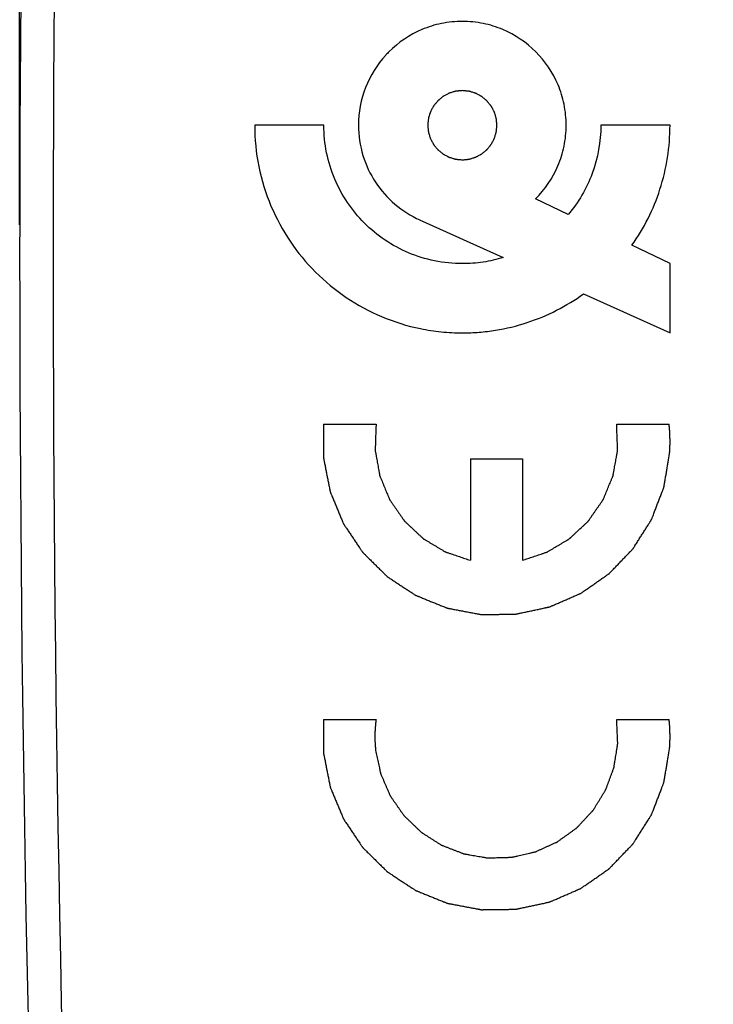
# Model space of a CAD drawing. Units: millimetres. Extents: x -79 to 21, y -24 to 46.
# Drawn here: x -79 to -69, y -11 to 4 of the extents above; entities that cross this region are included whole.
import ezdxf

# ---------------------------------------------------------------- set-up
doc = ezdxf.new("R2010")
doc.units = ezdxf.units.MM
doc.header["$LTSCALE"] = 16.335
doc.layers.get('0').update_dxf_attribs({"linetype": 'CONTINUOUS'})
doc.layers.add('ASSI', color=7, linetype='CONTINUOUS')
doc.layers.add('RACCORDO', color=7, linetype='CONTINUOUS')
doc.styles.get("Standard").update_dxf_attribs({"font": 'txt', "width": 0.8})
doc.dimstyles.new('DIMSTYLE_2', dxfattribs={"dimtxt": 3, "dimasz": 3, "dimexe": 1.5, "dimexo": 0.5, "dimgap": 0.75, "dimtad": 1, "dimtxsty": 'STANDARD', "dimblk": '_FILLED', "dimblk1": '_FILLED', "dimblk2": '_FILLED', "dimcen": 0, "dimazin": 2, "dimtfac": 1, "dimtofl": 0, "dimtmove": 0, "dimatfit": 3, "dimldrblk": '_FILLED', "dimfxl": 1, "dimtolj": 1, "dimarcsym": 0})

# ---------------------------------------------------------------- blocks, each defined once
blk = doc.blocks.new('_FILLED')
at = {"color": 0, "linetype": 'BYBLOCK'}
blk.add_solid([(0, 0), (-1, 0.3167), (-1, -0.3167)], dxfattribs=at)
blk = doc.blocks.new('*D1')
at = {"color": 7, "linetype": 'CONTINUOUS'}
for p, q in [((-78.915, 0.5), (-78.915, 44)), ((-39.115, -3.266), (-39.115, 44)), ((-78.915, 42.5), (-59.015, 42.5)), ((-39.115, 42.5), (-59.015, 42.5))]:
    blk.add_line(p, q, dxfattribs=at)
at = {"color": 7, "linetype": 'CONTINUOUS', "xscale": 3, "yscale": 3, "zscale": 3, "rotation": 180}
blk.add_blockref('_FILLED', (-78.915, 42.5), dxfattribs=at)
at = {"color": 7, "linetype": 'CONTINUOUS', "xscale": 3, "yscale": 3, "zscale": 3}
blk.add_blockref('_FILLED', (-39.115, 42.5), dxfattribs=at)
at = {"color": 7, "linetype": 'CONTINUOUS', "insert": (-59.015, 46.25), "char_height": 3, "width": 12.85714, "attachment_point": 2, "line_spacing_factor": 0.9}
blk.add_mtext('{\\ftxt;\\W0.0001;\\H0.0001;\\~}{\\ftxt;\\W2.8571428571;\\H3.0; }{\\ftxt;\\W0.0001;\\H0.0001;\\~}', dxfattribs=at)

msp = doc.modelspace()

# ---------------------------------------------------------------- linework, layer by layer
at = {"color": 250, "linetype": 'CONTINUOUS'}
for p, q in [((-74.448, 1.962), (-75.464, 1.962)), ((-69.365, 1.962), (-70.381, 1.962)), ((-70.861, 0.651), (-71.339, 0.881)), ((-73.042, 0.572), (-71.816, 0.019)), ((-69.365, -0.071), (-69.926, 0.199)), ((-69.365, -1.088), (-69.365, -0.071)), ((-70.635, -0.514), (-69.365, -1.088)), ((-74.451, -2.43), (-73.681, -2.43)), ((-70.148, -2.43), (-69.378, -2.43)), ((-72.297, -2.94), (-72.297, -4.428)), ((-72.297, -2.94), (-71.532, -2.94)), ((-71.532, -2.94), (-71.532, -4.428)), ((-74.451, -6.765), (-73.681, -6.765)), ((-70.148, -6.765), (-69.378, -6.765))]:
    msp.add_line(p, q, dxfattribs=at)
msp.add_arc((-72.419, 1.964), 1.52, 137.3908, 180.0767, dxfattribs=at)
for points, knots in [([(-71.339, 0.881), (-71.201, 1.019), (-71.03, 1.272), (-70.926, 1.605), (-70.895, 1.807), (-70.885, 2.013), (-70.91, 2.269), (-71.028, 2.651), (-71.309, 3.068), (-71.726, 3.349), (-72.108, 3.467), (-72.415, 3.498), (-72.721, 3.467), (-73.103, 3.349), (-73.372, 3.167), (-73.523, 3.01), (-73.538, 2.994)], [0, 0, 0, 0, 0.121158, 0.183323, 0.215035, 0.247305, 0.311098, 0.372997, 0.493732, 0.614466, 0.676366, 0.740158, 0.803951, 0.865851, 0.986585, 1, 1, 1, 1]), ([(-72.415, 2.471), (-72.423, 2.47), (-72.439, 2.468), (-72.46, 2.466), (-72.476, 2.465), (-72.489, 2.463), (-72.499, 2.463), (-72.507, 2.462), (-72.513, 2.461), (-72.519, 2.459), (-72.527, 2.457), (-72.541, 2.453), (-72.561, 2.447), (-72.58, 2.441), (-72.594, 2.437), (-72.602, 2.434), (-72.608, 2.433), (-72.614, 2.429), (-72.621, 2.426), (-72.634, 2.419), (-72.652, 2.409), (-72.67, 2.399), (-72.683, 2.393), (-72.69, 2.389), (-72.696, 2.386), (-72.701, 2.382), (-72.707, 2.377), (-72.719, 2.367), (-72.735, 2.354), (-72.751, 2.34), (-72.763, 2.331), (-72.769, 2.326), (-72.774, 2.322), (-72.778, 2.317), (-72.783, 2.311), (-72.792, 2.299), (-72.805, 2.284), (-72.818, 2.268), (-72.828, 2.256), (-72.833, 2.25), (-72.837, 2.245), (-72.84, 2.24), (-72.844, 2.232), (-72.851, 2.22), (-72.86, 2.201), (-72.87, 2.183), (-72.877, 2.171), (-72.881, 2.163), (-72.884, 2.158), (-72.885, 2.152), (-72.888, 2.144), (-72.892, 2.13), (-72.898, 2.11), (-72.904, 2.091), (-72.909, 2.077), (-72.911, 2.069), (-72.913, 2.063), (-72.913, 2.057), (-72.914, 2.048), (-72.916, 2.034), (-72.918, 2.013), (-72.92, 1.992), (-72.921, 1.977), (-72.922, 1.969), (-72.923, 1.962), (-72.922, 1.956), (-72.921, 1.948), (-72.92, 1.934), (-72.918, 1.913), (-72.916, 1.892), (-72.915, 1.878), (-72.914, 1.87), (-72.913, 1.864), (-72.911, 1.858), (-72.909, 1.85), (-72.905, 1.836), (-72.899, 1.816), (-72.893, 1.796), (-72.889, 1.783), (-72.886, 1.775), (-72.885, 1.769), (-72.881, 1.763), (-72.878, 1.756), (-72.871, 1.743), (-72.861, 1.725), (-72.851, 1.707), (-72.845, 1.694), (-72.841, 1.687), (-72.838, 1.681), (-72.834, 1.676), (-72.829, 1.67), (-72.819, 1.658), (-72.806, 1.642), (-72.793, 1.626), (-72.783, 1.614), (-72.778, 1.608), (-72.774, 1.603), (-72.769, 1.599), (-72.763, 1.594), (-72.752, 1.585), (-72.736, 1.571), (-72.72, 1.558), (-72.708, 1.549), (-72.702, 1.544), (-72.697, 1.54), (-72.692, 1.537), (-72.685, 1.533), (-72.672, 1.526), (-72.654, 1.517), (-72.635, 1.507), (-72.623, 1.5), (-72.615, 1.496), (-72.61, 1.493), (-72.604, 1.491), (-72.596, 1.489), (-72.582, 1.485), (-72.562, 1.479), (-72.543, 1.473), (-72.529, 1.468), (-72.521, 1.466), (-72.515, 1.464), (-72.509, 1.464), (-72.5, 1.463), (-72.49, 1.462), (-72.477, 1.46), (-72.461, 1.459), (-72.44, 1.457), (-72.423, 1.455), (-72.415, 1.454)], [0, 0, 0, 0, 0.015625, 0.03125, 0.039062, 0.046875, 0.054688, 0.058594, 0.0625, 0.066406, 0.070312, 0.078125, 0.09375, 0.109375, 0.117188, 0.121094, 0.125, 0.128906, 0.132812, 0.140625, 0.15625, 0.171875, 0.179688, 0.183594, 0.1875, 0.191406, 0.195312, 0.203125, 0.21875, 0.234375, 0.242188, 0.246094, 0.25, 0.253906, 0.257812, 0.265625, 0.28125, 0.296875, 0.304688, 0.308594, 0.3125, 0.316406, 0.320312, 0.328125, 0.34375, 0.359375, 0.367188, 0.371094, 0.375, 0.378906, 0.382812, 0.390625, 0.40625, 0.421875, 0.429688, 0.433594, 0.4375, 0.441406, 0.445312, 0.453125, 0.46875, 0.484375, 0.492188, 0.496094, 0.5, 0.503906, 0.507812, 0.515625, 0.53125, 0.546875, 0.554688, 0.558594, 0.5625, 0.566406, 0.570312, 0.578125, 0.59375, 0.609375, 0.617188, 0.621094, 0.625, 0.628906, 0.632812, 0.640625, 0.65625, 0.671875, 0.679688, 0.683594, 0.6875, 0.691406, 0.695312, 0.703125, 0.71875, 0.734375, 0.742188, 0.746094, 0.75, 0.753906, 0.757812, 0.765625, 0.78125, 0.796875, 0.804688, 0.808594, 0.8125, 0.816406, 0.820312, 0.828125, 0.84375, 0.859375, 0.867188, 0.871094, 0.875, 0.878906, 0.882812, 0.890625, 0.90625, 0.921875, 0.929688, 0.933594, 0.9375, 0.941406, 0.945312, 0.953125, 0.960938, 0.96875, 0.984375, 1, 1, 1, 1]), ([(-72.415, 1.454), (-72.406, 1.455), (-72.39, 1.456), (-72.369, 1.459), (-72.353, 1.46), (-72.34, 1.461), (-72.33, 1.462), (-72.322, 1.463), (-72.316, 1.463), (-72.31, 1.466), (-72.302, 1.468), (-72.288, 1.472), (-72.268, 1.478), (-72.249, 1.484), (-72.235, 1.488), (-72.227, 1.491), (-72.221, 1.492), (-72.215, 1.495), (-72.208, 1.499), (-72.195, 1.506), (-72.177, 1.516), (-72.159, 1.525), (-72.146, 1.532), (-72.139, 1.536), (-72.133, 1.539), (-72.128, 1.543), (-72.122, 1.548), (-72.11, 1.558), (-72.094, 1.571), (-72.078, 1.584), (-72.066, 1.594), (-72.06, 1.599), (-72.055, 1.603), (-72.051, 1.608), (-72.046, 1.614), (-72.037, 1.625), (-72.024, 1.641), (-72.011, 1.657), (-72.001, 1.668), (-71.996, 1.675), (-71.992, 1.679), (-71.989, 1.685), (-71.985, 1.692), (-71.979, 1.705), (-71.969, 1.723), (-71.959, 1.742), (-71.952, 1.754), (-71.948, 1.762), (-71.945, 1.767), (-71.944, 1.773), (-71.941, 1.781), (-71.937, 1.795), (-71.931, 1.814), (-71.925, 1.834), (-71.92, 1.848), (-71.918, 1.856), (-71.916, 1.862), (-71.916, 1.868), (-71.915, 1.877), (-71.913, 1.891), (-71.911, 1.912), (-71.909, 1.933), (-71.908, 1.948), (-71.907, 1.956), (-71.906, 1.962), (-71.907, 1.969), (-71.908, 1.977), (-71.909, 1.991), (-71.911, 2.012), (-71.913, 2.032), (-71.914, 2.047), (-71.915, 2.055), (-71.916, 2.061), (-71.918, 2.067), (-71.92, 2.075), (-71.924, 2.089), (-71.93, 2.109), (-71.936, 2.128), (-71.94, 2.142), (-71.943, 2.15), (-71.944, 2.156), (-71.948, 2.162), (-71.951, 2.169), (-71.958, 2.182), (-71.968, 2.2), (-71.978, 2.218), (-71.984, 2.231), (-71.988, 2.238), (-71.991, 2.244), (-71.995, 2.249), (-72, 2.255), (-72.01, 2.266), (-72.023, 2.283), (-72.037, 2.299), (-72.046, 2.31), (-72.051, 2.317), (-72.055, 2.322), (-72.06, 2.326), (-72.066, 2.331), (-72.078, 2.34), (-72.093, 2.353), (-72.109, 2.366), (-72.121, 2.376), (-72.127, 2.381), (-72.132, 2.385), (-72.137, 2.388), (-72.144, 2.392), (-72.157, 2.398), (-72.175, 2.408), (-72.194, 2.418), (-72.206, 2.425), (-72.214, 2.429), (-72.219, 2.432), (-72.225, 2.433), (-72.233, 2.436), (-72.247, 2.44), (-72.267, 2.446), (-72.286, 2.452), (-72.3, 2.457), (-72.308, 2.459), (-72.314, 2.461), (-72.32, 2.461), (-72.329, 2.462), (-72.339, 2.463), (-72.352, 2.464), (-72.368, 2.466), (-72.389, 2.468), (-72.406, 2.47), (-72.415, 2.471)], [0, 0, 0, 0, 0.015625, 0.03125, 0.039062, 0.046875, 0.054688, 0.058594, 0.0625, 0.066406, 0.070312, 0.078125, 0.09375, 0.109375, 0.117188, 0.121094, 0.125, 0.128906, 0.132812, 0.140625, 0.15625, 0.171875, 0.179688, 0.183594, 0.1875, 0.191406, 0.195312, 0.203125, 0.21875, 0.234375, 0.242188, 0.246094, 0.25, 0.253906, 0.257812, 0.265625, 0.28125, 0.296875, 0.304688, 0.308594, 0.3125, 0.316406, 0.320312, 0.328125, 0.34375, 0.359375, 0.367188, 0.371094, 0.375, 0.378906, 0.382812, 0.390625, 0.40625, 0.421875, 0.429688, 0.433594, 0.4375, 0.441406, 0.445312, 0.453125, 0.46875, 0.484375, 0.492188, 0.496094, 0.5, 0.503906, 0.507812, 0.515625, 0.53125, 0.546875, 0.554688, 0.558594, 0.5625, 0.566406, 0.570312, 0.578125, 0.59375, 0.609375, 0.617188, 0.621094, 0.625, 0.628906, 0.632812, 0.640625, 0.65625, 0.671875, 0.679688, 0.683594, 0.6875, 0.691406, 0.695312, 0.703125, 0.71875, 0.734375, 0.742188, 0.746094, 0.75, 0.753906, 0.757812, 0.765625, 0.78125, 0.796875, 0.804688, 0.808594, 0.8125, 0.816406, 0.820312, 0.828125, 0.84375, 0.859375, 0.867188, 0.871094, 0.875, 0.878906, 0.882812, 0.890625, 0.90625, 0.921875, 0.929688, 0.933594, 0.9375, 0.941406, 0.945312, 0.953125, 0.960938, 0.96875, 0.984375, 1, 1, 1, 1]), ([(-75.464, 1.962), (-75.464, 1.559), (-75.304, 0.756), (-74.735, -0.083), (-74.129, -0.583), (-73.606, -0.867), (-73.127, -1.016), (-72.725, -1.077), (-72.436, -1.092), (-72.169, -1.081), (-71.849, -1.043), (-71.462, -0.949), (-71.027, -0.768), (-70.76, -0.605), (-70.635, -0.514)], [0, 0, 0, 0, 0.181512, 0.356744, 0.444447, 0.532792, 0.622632, 0.668543, 0.715338, 0.75234, 0.788762, 0.860222, 0.930465, 1, 1, 1, 1]), ([(-71.816, 0.019), (-71.911, -0.011), (-72.059, -0.044), (-72.26, -0.067), (-72.5, -0.076), (-72.823, -0.044), (-73.332, 0.114), (-73.888, 0.489), (-74.34, 1.158), (-74.448, 1.693), (-74.448, 1.962)], [0, 0, 0, 0, 0.079165, 0.119485, 0.160416, 0.269227, 0.374809, 0.580746, 0.786683, 1, 1, 1, 1]), ([(-73.939, 1.962), (-73.939, 1.812), (-73.896, 1.516), (-73.707, 1.114), (-73.417, 0.787), (-73.172, 0.631), (-73.041, 0.571)], [0, 0, 0, 0, 0.257799, 0.506776, 0.752856, 1, 1, 1, 1]), ([(-70.381, 1.962), (-70.381, 1.722), (-70.466, 1.245), (-70.711, 0.828), (-70.861, 0.65)], [0, 0, 0, 0, 0.508896, 1, 1, 1, 1]), ([(-69.926, 0.199), (-69.748, 0.449), (-69.462, 1.016), (-69.365, 1.645), (-69.365, 1.962)], [0, 0, 0, 0, 0.491198, 1, 1, 1, 1]), ([(-74.451, -2.43), (-74.451, -2.471), (-74.452, -2.533), (-74.452, -2.616), (-74.452, -2.678), (-74.452, -2.741), (-74.452, -2.792), (-74.452, -2.834), (-74.452, -2.86), (-74.452, -2.881), (-74.452, -2.896), (-74.452, -2.909), (-74.453, -2.918), (-74.452, -2.923), (-74.453, -2.927), (-74.452, -2.931), (-74.451, -2.936), (-74.449, -2.945), (-74.446, -2.958), (-74.443, -2.974), (-74.439, -2.995), (-74.434, -3.02), (-74.426, -3.062), (-74.416, -3.114), (-74.404, -3.176), (-74.391, -3.238), (-74.381, -3.29), (-74.373, -3.331), (-74.368, -3.357), (-74.364, -3.378), (-74.361, -3.393), (-74.358, -3.406), (-74.356, -3.415), (-74.355, -3.42), (-74.355, -3.424), (-74.353, -3.428), (-74.351, -3.433), (-74.347, -3.441), (-74.342, -3.453), (-74.336, -3.468), (-74.328, -3.488), (-74.318, -3.512), (-74.302, -3.551), (-74.282, -3.6), (-74.257, -3.658), (-74.233, -3.717), (-74.213, -3.765), (-74.197, -3.804), (-74.187, -3.829), (-74.178, -3.848), (-74.172, -3.863), (-74.167, -3.875), (-74.164, -3.883), (-74.162, -3.888), (-74.16, -3.892), (-74.158, -3.895), (-74.155, -3.9), (-74.15, -3.907), (-74.143, -3.918), (-74.134, -3.931), (-74.122, -3.949), (-74.107, -3.971), (-74.084, -4.006), (-74.054, -4.05), (-74.019, -4.102), (-73.983, -4.155), (-73.954, -4.198), (-73.93, -4.233), (-73.916, -4.255), (-73.904, -4.273), (-73.895, -4.286), (-73.888, -4.297), (-73.882, -4.304), (-73.879, -4.309), (-73.877, -4.312), (-73.874, -4.315), (-73.871, -4.319), (-73.864, -4.325), (-73.855, -4.334), (-73.844, -4.345), (-73.828, -4.36), (-73.81, -4.379), (-73.78, -4.408), (-73.742, -4.446), (-73.697, -4.49), (-73.652, -4.535), (-73.615, -4.572), (-73.584, -4.601), (-73.566, -4.62), (-73.551, -4.635), (-73.539, -4.646), (-73.53, -4.655), (-73.524, -4.662), (-73.52, -4.665), (-73.517, -4.668), (-73.514, -4.67), (-73.509, -4.673), (-73.502, -4.678), (-73.491, -4.685), (-73.478, -4.694), (-73.461, -4.705), (-73.439, -4.719), (-73.404, -4.742), (-73.361, -4.771), (-73.309, -4.805), (-73.257, -4.839), (-73.214, -4.867), (-73.179, -4.89), (-73.158, -4.904), (-73.14, -4.916), (-73.127, -4.924), (-73.116, -4.932), (-73.109, -4.937), (-73.104, -4.939), (-73.101, -4.942), (-73.098, -4.943), (-73.093, -4.945), (-73.084, -4.948), (-73.072, -4.953), (-73.057, -4.959), (-73.038, -4.967), (-73.013, -4.977), (-72.974, -4.993), (-72.925, -5.013), (-72.866, -5.037), (-72.808, -5.06), (-72.759, -5.08), (-72.72, -5.096), (-72.695, -5.106), (-72.676, -5.114), (-72.661, -5.12), (-72.649, -5.125), (-72.64, -5.128), (-72.635, -5.13), (-72.632, -5.132), (-72.628, -5.132), (-72.623, -5.133), (-72.614, -5.135), (-72.601, -5.137), (-72.585, -5.14), (-72.564, -5.144), (-72.538, -5.149), (-72.497, -5.157), (-72.445, -5.167), (-72.383, -5.178), (-72.321, -5.19), (-72.269, -5.2), (-72.227, -5.208), (-72.201, -5.212), (-72.181, -5.216), (-72.165, -5.219), (-72.152, -5.222), (-72.143, -5.223), (-72.138, -5.224), (-72.134, -5.225), (-72.13, -5.225), (-72.125, -5.225), (-72.116, -5.225), (-72.102, -5.225), (-72.087, -5.224), (-72.065, -5.224), (-72.039, -5.224), (-71.997, -5.223), (-71.944, -5.223), (-71.881, -5.222), (-71.818, -5.221), (-71.765, -5.22), (-71.723, -5.22), (-71.696, -5.219), (-71.675, -5.219), (-71.659, -5.219), (-71.646, -5.219), (-71.637, -5.219), (-71.632, -5.218), (-71.628, -5.219), (-71.624, -5.218), (-71.619, -5.216), (-71.61, -5.214), (-71.597, -5.212), (-71.581, -5.208), (-71.561, -5.204), (-71.535, -5.198), (-71.494, -5.189), (-71.442, -5.178), (-71.38, -5.165), (-71.318, -5.152), (-71.267, -5.141), (-71.225, -5.132), (-71.2, -5.126), (-71.179, -5.122), (-71.163, -5.118), (-71.151, -5.116), (-71.142, -5.114), (-71.136, -5.112), (-71.132, -5.112), (-71.129, -5.11), (-71.124, -5.108), (-71.116, -5.104), (-71.104, -5.099), (-71.09, -5.093), (-71.071, -5.085), (-71.047, -5.075), (-71.009, -5.058), (-70.961, -5.037), (-70.904, -5.013), (-70.847, -4.988), (-70.8, -4.967), (-70.762, -4.951), (-70.738, -4.94), (-70.719, -4.932), (-70.705, -4.926), (-70.693, -4.921), (-70.684, -4.917), (-70.68, -4.915), (-70.676, -4.914), (-70.673, -4.911), (-70.668, -4.908), (-70.661, -4.903), (-70.65, -4.896), (-70.637, -4.886), (-70.62, -4.874), (-70.598, -4.859), (-70.563, -4.835), (-70.52, -4.805), (-70.468, -4.769), (-70.416, -4.733), (-70.373, -4.703), (-70.338, -4.679), (-70.316, -4.664), (-70.299, -4.652), (-70.286, -4.643), (-70.275, -4.635), (-70.268, -4.63), (-70.263, -4.627), (-70.26, -4.625), (-70.257, -4.622), (-70.254, -4.618), (-70.247, -4.611), (-70.238, -4.602), (-70.227, -4.591), (-70.212, -4.575), (-70.194, -4.556), (-70.165, -4.526), (-70.128, -4.488), (-70.085, -4.442), (-70.041, -4.396), (-70.004, -4.358), (-69.975, -4.328), (-69.957, -4.309), (-69.942, -4.294), (-69.931, -4.282), (-69.922, -4.273), (-69.916, -4.266), (-69.912, -4.262), (-69.909, -4.26), (-69.907, -4.256), (-69.904, -4.252), (-69.899, -4.244), (-69.892, -4.233), (-69.884, -4.219), (-69.872, -4.202), (-69.858, -4.179), (-69.836, -4.144), (-69.807, -4.099), (-69.773, -4.046), (-69.739, -3.992), (-69.711, -3.948), (-69.688, -3.912), (-69.674, -3.89), (-69.663, -3.872), (-69.655, -3.859), (-69.647, -3.847), (-69.642, -3.84), (-69.64, -3.835), (-69.637, -3.832), (-69.636, -3.828), (-69.634, -3.823), (-69.631, -3.815), (-69.626, -3.802), (-69.62, -3.788), (-69.613, -3.768), (-69.603, -3.743), (-69.588, -3.704), (-69.569, -3.655), (-69.547, -3.596), (-69.524, -3.536), (-69.505, -3.487), (-69.49, -3.448), (-69.48, -3.423), (-69.473, -3.403), (-69.467, -3.389), (-69.462, -3.376), (-69.459, -3.368), (-69.457, -3.363), (-69.456, -3.359), (-69.455, -3.355), (-69.454, -3.35), (-69.453, -3.341), (-69.45, -3.328), (-69.448, -3.312), (-69.444, -3.292), (-69.44, -3.266), (-69.433, -3.224), (-69.424, -3.172), (-69.413, -3.11), (-69.403, -3.048), (-69.389, -2.964), (-69.378, -2.902), (-69.371, -2.861)], [0, 0, 0, 0, 0.015625, 0.023438, 0.03125, 0.039062, 0.046875, 0.050781, 0.054688, 0.056641, 0.058594, 0.060547, 0.061523, 0.062012, 0.0625, 0.062988, 0.063477, 0.064453, 0.066406, 0.068359, 0.070312, 0.074219, 0.078125, 0.085938, 0.09375, 0.101562, 0.109375, 0.113281, 0.117188, 0.119141, 0.121094, 0.123047, 0.124023, 0.124512, 0.125, 0.125488, 0.125977, 0.126953, 0.128906, 0.130859, 0.132812, 0.136719, 0.140625, 0.148438, 0.15625, 0.164062, 0.171875, 0.175781, 0.179688, 0.181641, 0.183594, 0.185547, 0.186523, 0.187012, 0.1875, 0.187988, 0.188477, 0.189453, 0.191406, 0.193359, 0.195312, 0.199219, 0.203125, 0.210938, 0.21875, 0.226562, 0.234375, 0.238281, 0.242188, 0.244141, 0.246094, 0.248047, 0.249023, 0.249512, 0.25, 0.250488, 0.250977, 0.251953, 0.253906, 0.255859, 0.257812, 0.261719, 0.265625, 0.273438, 0.28125, 0.289062, 0.296875, 0.300781, 0.304688, 0.306641, 0.308594, 0.310547, 0.311523, 0.312012, 0.3125, 0.312988, 0.313477, 0.314453, 0.316406, 0.318359, 0.320312, 0.324219, 0.328125, 0.335938, 0.34375, 0.351562, 0.359375, 0.363281, 0.367188, 0.369141, 0.371094, 0.373047, 0.374023, 0.374512, 0.375, 0.375488, 0.375977, 0.376953, 0.378906, 0.380859, 0.382812, 0.386719, 0.390625, 0.398438, 0.40625, 0.414062, 0.421875, 0.425781, 0.429688, 0.431641, 0.433594, 0.435547, 0.436523, 0.437012, 0.4375, 0.437988, 0.438477, 0.439453, 0.441406, 0.443359, 0.445312, 0.449219, 0.453125, 0.460938, 0.46875, 0.476562, 0.484375, 0.488281, 0.492188, 0.494141, 0.496094, 0.498047, 0.499023, 0.499512, 0.5, 0.500488, 0.500977, 0.501953, 0.503906, 0.505859, 0.507812, 0.511719, 0.515625, 0.523438, 0.53125, 0.539062, 0.546875, 0.550781, 0.554688, 0.556641, 0.558594, 0.560547, 0.561523, 0.562012, 0.5625, 0.562988, 0.563477, 0.564453, 0.566406, 0.568359, 0.570312, 0.574219, 0.578125, 0.585938, 0.59375, 0.601562, 0.609375, 0.613281, 0.617188, 0.619141, 0.621094, 0.623047, 0.624023, 0.624512, 0.625, 0.625488, 0.625977, 0.626953, 0.628906, 0.630859, 0.632812, 0.636719, 0.640625, 0.648438, 0.65625, 0.664062, 0.671875, 0.675781, 0.679688, 0.681641, 0.683594, 0.685547, 0.686523, 0.687012, 0.6875, 0.687988, 0.688477, 0.689453, 0.691406, 0.693359, 0.695312, 0.699219, 0.703125, 0.710938, 0.71875, 0.726562, 0.734375, 0.738281, 0.742188, 0.744141, 0.746094, 0.748047, 0.749023, 0.749512, 0.75, 0.750488, 0.750977, 0.751953, 0.753906, 0.755859, 0.757812, 0.761719, 0.765625, 0.773438, 0.78125, 0.789062, 0.796875, 0.800781, 0.804688, 0.806641, 0.808594, 0.810547, 0.811523, 0.812012, 0.8125, 0.812988, 0.813477, 0.814453, 0.816406, 0.818359, 0.820312, 0.824219, 0.828125, 0.835938, 0.84375, 0.851562, 0.859375, 0.863281, 0.867188, 0.869141, 0.871094, 0.873047, 0.874023, 0.874512, 0.875, 0.875488, 0.875977, 0.876953, 0.878906, 0.880859, 0.882812, 0.886719, 0.890625, 0.898438, 0.90625, 0.914062, 0.921875, 0.925781, 0.929688, 0.931641, 0.933594, 0.935547, 0.936523, 0.937012, 0.9375, 0.937988, 0.938477, 0.939453, 0.941406, 0.943359, 0.945312, 0.949219, 0.953125, 0.960938, 0.96875, 0.976562, 0.984375, 1, 1, 1, 1]), ([(-73.681, -2.43), (-73.682, -2.457), (-73.684, -2.513), (-73.687, -2.582), (-73.689, -2.637), (-73.69, -2.678), (-73.691, -2.713), (-73.692, -2.741), (-73.693, -2.761), (-73.694, -2.779), (-73.694, -2.792), (-73.694, -2.801), (-73.695, -2.808), (-73.694, -2.815), (-73.692, -2.827), (-73.689, -2.844), (-73.685, -2.864), (-73.68, -2.891), (-73.672, -2.939), (-73.662, -2.993), (-73.652, -3.048), (-73.646, -3.082), (-73.641, -3.109), (-73.638, -3.13), (-73.635, -3.147), (-73.632, -3.16), (-73.631, -3.169), (-73.63, -3.176), (-73.629, -3.183), (-73.625, -3.19), (-73.621, -3.2), (-73.616, -3.213), (-73.609, -3.229), (-73.599, -3.254), (-73.586, -3.286), (-73.565, -3.338), (-73.544, -3.389), (-73.523, -3.44), (-73.51, -3.472), (-73.499, -3.498), (-73.493, -3.514), (-73.488, -3.525), (-73.486, -3.53), (-73.485, -3.534), (-73.482, -3.536), (-73.48, -3.54), (-73.476, -3.546), (-73.469, -3.556), (-73.459, -3.57), (-73.443, -3.594), (-73.423, -3.622), (-73.399, -3.657), (-73.375, -3.692), (-73.351, -3.727), (-73.327, -3.761), (-73.307, -3.79), (-73.291, -3.813), (-73.281, -3.828), (-73.274, -3.838), (-73.271, -3.844), (-73.268, -3.847), (-73.266, -3.85), (-73.264, -3.853), (-73.259, -3.857), (-73.25, -3.865), (-73.238, -3.877), (-73.217, -3.896), (-73.192, -3.92), (-73.152, -3.957), (-73.111, -3.995), (-73.071, -4.033), (-73.046, -4.057), (-73.026, -4.075), (-73.013, -4.087), (-73.003, -4.097), (-72.995, -4.104), (-72.989, -4.11), (-72.983, -4.113), (-72.977, -4.117), (-72.97, -4.121), (-72.958, -4.128), (-72.943, -4.137), (-72.925, -4.148), (-72.902, -4.162), (-72.872, -4.18), (-72.825, -4.208), (-72.777, -4.237), (-72.736, -4.262), (-72.712, -4.276), (-72.694, -4.287), (-72.679, -4.295), (-72.669, -4.302), (-72.663, -4.305), (-72.656, -4.307), (-72.648, -4.31), (-72.634, -4.315), (-72.618, -4.32), (-72.598, -4.327), (-72.571, -4.336), (-72.537, -4.347), (-72.497, -4.361), (-72.444, -4.379), (-72.377, -4.401), (-72.324, -4.419), (-72.297, -4.428)], [0, 0, 0, 0, 0.03125, 0.0625, 0.078125, 0.09375, 0.109375, 0.117188, 0.125, 0.132812, 0.136719, 0.140625, 0.142578, 0.144531, 0.148438, 0.15625, 0.164062, 0.171875, 0.1875, 0.21875, 0.234375, 0.25, 0.257812, 0.265625, 0.273438, 0.277344, 0.28125, 0.283203, 0.285156, 0.289062, 0.292969, 0.296875, 0.304688, 0.3125, 0.328125, 0.34375, 0.375, 0.390625, 0.40625, 0.414062, 0.421875, 0.425781, 0.427734, 0.428711, 0.429688, 0.431641, 0.433594, 0.4375, 0.445312, 0.453125, 0.46875, 0.484375, 0.5, 0.515625, 0.53125, 0.546875, 0.554688, 0.5625, 0.566406, 0.568359, 0.570312, 0.571289, 0.572266, 0.574219, 0.578125, 0.585938, 0.59375, 0.609375, 0.625, 0.65625, 0.671875, 0.6875, 0.695312, 0.703125, 0.707031, 0.710938, 0.714844, 0.716797, 0.71875, 0.722656, 0.726562, 0.734375, 0.742188, 0.75, 0.765625, 0.78125, 0.8125, 0.828125, 0.835938, 0.84375, 0.851562, 0.855469, 0.857422, 0.859375, 0.863281, 0.867188, 0.875, 0.882812, 0.890625, 0.90625, 0.921875, 0.9375, 0.96875, 1, 1, 1, 1]), ([(-71.532, -4.428), (-71.506, -4.419), (-71.453, -4.402), (-71.388, -4.38), (-71.335, -4.362), (-71.296, -4.349), (-71.263, -4.338), (-71.237, -4.33), (-71.217, -4.323), (-71.201, -4.317), (-71.188, -4.313), (-71.18, -4.31), (-71.173, -4.308), (-71.167, -4.305), (-71.157, -4.299), (-71.142, -4.29), (-71.124, -4.279), (-71.1, -4.265), (-71.058, -4.24), (-71.011, -4.212), (-70.963, -4.184), (-70.934, -4.166), (-70.91, -4.152), (-70.892, -4.142), (-70.877, -4.133), (-70.865, -4.126), (-70.858, -4.121), (-70.852, -4.118), (-70.846, -4.114), (-70.84, -4.108), (-70.832, -4.101), (-70.822, -4.092), (-70.809, -4.08), (-70.789, -4.061), (-70.764, -4.038), (-70.723, -4), (-70.682, -3.962), (-70.642, -3.925), (-70.617, -3.901), (-70.596, -3.882), (-70.584, -3.871), (-70.575, -3.863), (-70.57, -3.858), (-70.568, -3.856), (-70.566, -3.853), (-70.563, -3.849), (-70.559, -3.844), (-70.552, -3.834), (-70.542, -3.819), (-70.526, -3.796), (-70.506, -3.767), (-70.482, -3.733), (-70.458, -3.698), (-70.434, -3.663), (-70.41, -3.629), (-70.39, -3.6), (-70.374, -3.577), (-70.364, -3.562), (-70.357, -3.552), (-70.353, -3.547), (-70.35, -3.543), (-70.348, -3.54), (-70.347, -3.537), (-70.344, -3.531), (-70.34, -3.52), (-70.333, -3.504), (-70.323, -3.479), (-70.309, -3.447), (-70.288, -3.396), (-70.267, -3.344), (-70.246, -3.293), (-70.233, -3.261), (-70.222, -3.236), (-70.215, -3.22), (-70.21, -3.207), (-70.206, -3.198), (-70.202, -3.19), (-70.201, -3.183), (-70.2, -3.176), (-70.199, -3.167), (-70.196, -3.154), (-70.193, -3.137), (-70.189, -3.116), (-70.184, -3.089), (-70.178, -3.055), (-70.168, -3.001), (-70.158, -2.946), (-70.15, -2.899), (-70.145, -2.872), (-70.141, -2.851), (-70.138, -2.834), (-70.136, -2.822), (-70.134, -2.815), (-70.135, -2.808), (-70.135, -2.8), (-70.136, -2.785), (-70.136, -2.768), (-70.137, -2.747), (-70.138, -2.718), (-70.139, -2.683), (-70.141, -2.641), (-70.143, -2.585), (-70.145, -2.514), (-70.147, -2.458), (-70.148, -2.43)], [0, 0, 0, 0, 0.03125, 0.0625, 0.078125, 0.09375, 0.109375, 0.117188, 0.125, 0.132812, 0.136719, 0.140625, 0.142578, 0.144531, 0.148438, 0.15625, 0.164062, 0.171875, 0.1875, 0.21875, 0.234375, 0.25, 0.257812, 0.265625, 0.273438, 0.277344, 0.28125, 0.283203, 0.285156, 0.289062, 0.292969, 0.296875, 0.304688, 0.3125, 0.328125, 0.34375, 0.375, 0.390625, 0.40625, 0.414062, 0.421875, 0.425781, 0.427734, 0.428711, 0.429688, 0.431641, 0.433594, 0.4375, 0.445312, 0.453125, 0.46875, 0.484375, 0.5, 0.515625, 0.53125, 0.546875, 0.554688, 0.5625, 0.566406, 0.568359, 0.570312, 0.571289, 0.572266, 0.574219, 0.578125, 0.585938, 0.59375, 0.609375, 0.625, 0.65625, 0.671875, 0.6875, 0.695312, 0.703125, 0.707031, 0.710938, 0.714844, 0.716797, 0.71875, 0.722656, 0.726562, 0.734375, 0.742188, 0.75, 0.765625, 0.78125, 0.8125, 0.828125, 0.835938, 0.84375, 0.851562, 0.855469, 0.857422, 0.859375, 0.863281, 0.867188, 0.875, 0.882812, 0.890625, 0.90625, 0.921875, 0.9375, 0.96875, 1, 1, 1, 1]), ([(-69.371, -2.861), (-69.37, -2.843), (-69.368, -2.816), (-69.367, -2.781), (-69.366, -2.754), (-69.365, -2.727), (-69.365, -2.7), (-69.365, -2.674), (-69.365, -2.647), (-69.366, -2.62), (-69.367, -2.594), (-69.368, -2.567), (-69.369, -2.54), (-69.37, -2.518), (-69.372, -2.5), (-69.373, -2.481), (-69.375, -2.458), (-69.377, -2.439), (-69.378, -2.43)], [0, 0, 0, 0, 0.125, 0.1875, 0.25, 0.3125, 0.375, 0.4375, 0.5, 0.5625, 0.625, 0.6875, 0.75, 0.8125, 0.84375, 0.875, 0.9375, 1, 1, 1, 1]), ([(-74.451, -6.765), (-74.451, -6.806), (-74.452, -6.868), (-74.452, -6.951), (-74.452, -7.013), (-74.452, -7.076), (-74.452, -7.127), (-74.452, -7.169), (-74.452, -7.195), (-74.452, -7.216), (-74.452, -7.231), (-74.452, -7.244), (-74.453, -7.253), (-74.452, -7.258), (-74.453, -7.262), (-74.452, -7.266), (-74.451, -7.271), (-74.449, -7.28), (-74.446, -7.293), (-74.443, -7.309), (-74.439, -7.33), (-74.434, -7.355), (-74.426, -7.397), (-74.416, -7.449), (-74.404, -7.511), (-74.391, -7.573), (-74.381, -7.625), (-74.373, -7.666), (-74.368, -7.692), (-74.364, -7.713), (-74.361, -7.728), (-74.358, -7.741), (-74.356, -7.75), (-74.355, -7.755), (-74.355, -7.759), (-74.353, -7.763), (-74.351, -7.768), (-74.347, -7.776), (-74.342, -7.788), (-74.336, -7.803), (-74.328, -7.823), (-74.318, -7.847), (-74.302, -7.886), (-74.282, -7.935), (-74.257, -7.993), (-74.233, -8.052), (-74.213, -8.1), (-74.197, -8.139), (-74.187, -8.164), (-74.178, -8.183), (-74.172, -8.198), (-74.167, -8.21), (-74.164, -8.218), (-74.162, -8.223), (-74.16, -8.227), (-74.158, -8.23), (-74.155, -8.235), (-74.15, -8.242), (-74.143, -8.253), (-74.134, -8.266), (-74.122, -8.284), (-74.107, -8.306), (-74.084, -8.341), (-74.054, -8.385), (-74.019, -8.437), (-73.983, -8.49), (-73.954, -8.533), (-73.93, -8.568), (-73.916, -8.59), (-73.904, -8.608), (-73.895, -8.621), (-73.888, -8.632), (-73.882, -8.639), (-73.879, -8.644), (-73.877, -8.647), (-73.874, -8.65), (-73.871, -8.654), (-73.864, -8.66), (-73.855, -8.669), (-73.844, -8.68), (-73.828, -8.695), (-73.81, -8.714), (-73.78, -8.743), (-73.742, -8.781), (-73.697, -8.825), (-73.652, -8.87), (-73.615, -8.907), (-73.584, -8.936), (-73.566, -8.955), (-73.551, -8.97), (-73.539, -8.981), (-73.53, -8.99), (-73.524, -8.997), (-73.52, -9), (-73.517, -9.003), (-73.514, -9.005), (-73.509, -9.008), (-73.502, -9.013), (-73.491, -9.02), (-73.478, -9.029), (-73.461, -9.04), (-73.439, -9.054), (-73.404, -9.077), (-73.361, -9.106), (-73.309, -9.14), (-73.257, -9.174), (-73.214, -9.202), (-73.179, -9.225), (-73.158, -9.239), (-73.14, -9.251), (-73.127, -9.259), (-73.116, -9.267), (-73.109, -9.272), (-73.104, -9.274), (-73.101, -9.277), (-73.098, -9.278), (-73.093, -9.28), (-73.084, -9.283), (-73.072, -9.288), (-73.057, -9.294), (-73.038, -9.302), (-73.013, -9.312), (-72.974, -9.328), (-72.925, -9.348), (-72.866, -9.372), (-72.808, -9.395), (-72.759, -9.415), (-72.72, -9.431), (-72.695, -9.441), (-72.676, -9.449), (-72.661, -9.455), (-72.649, -9.46), (-72.64, -9.463), (-72.635, -9.465), (-72.632, -9.467), (-72.628, -9.467), (-72.623, -9.468), (-72.614, -9.47), (-72.601, -9.472), (-72.585, -9.475), (-72.564, -9.479), (-72.538, -9.484), (-72.497, -9.492), (-72.445, -9.502), (-72.383, -9.513), (-72.321, -9.525), (-72.269, -9.535), (-72.227, -9.543), (-72.201, -9.547), (-72.181, -9.551), (-72.165, -9.554), (-72.152, -9.557), (-72.143, -9.558), (-72.138, -9.559), (-72.134, -9.56), (-72.13, -9.56), (-72.125, -9.56), (-72.116, -9.56), (-72.102, -9.56), (-72.087, -9.559), (-72.065, -9.559), (-72.039, -9.559), (-71.997, -9.558), (-71.944, -9.558), (-71.881, -9.557), (-71.818, -9.556), (-71.765, -9.555), (-71.723, -9.555), (-71.696, -9.554), (-71.675, -9.554), (-71.659, -9.554), (-71.646, -9.554), (-71.637, -9.554), (-71.632, -9.553), (-71.628, -9.554), (-71.624, -9.553), (-71.619, -9.551), (-71.61, -9.549), (-71.597, -9.547), (-71.581, -9.543), (-71.561, -9.539), (-71.535, -9.533), (-71.494, -9.524), (-71.442, -9.513), (-71.38, -9.5), (-71.318, -9.487), (-71.267, -9.476), (-71.225, -9.467), (-71.2, -9.461), (-71.179, -9.457), (-71.163, -9.453), (-71.151, -9.451), (-71.142, -9.449), (-71.136, -9.447), (-71.132, -9.447), (-71.129, -9.445), (-71.124, -9.443), (-71.116, -9.439), (-71.104, -9.434), (-71.09, -9.428), (-71.071, -9.42), (-71.047, -9.41), (-71.009, -9.393), (-70.961, -9.372), (-70.904, -9.348), (-70.847, -9.323), (-70.8, -9.302), (-70.762, -9.286), (-70.738, -9.275), (-70.719, -9.267), (-70.705, -9.261), (-70.693, -9.256), (-70.684, -9.252), (-70.68, -9.25), (-70.676, -9.249), (-70.673, -9.246), (-70.668, -9.243), (-70.661, -9.238), (-70.65, -9.231), (-70.637, -9.221), (-70.62, -9.209), (-70.598, -9.194), (-70.563, -9.17), (-70.52, -9.14), (-70.468, -9.104), (-70.416, -9.068), (-70.373, -9.038), (-70.338, -9.014), (-70.316, -8.999), (-70.299, -8.987), (-70.286, -8.978), (-70.275, -8.97), (-70.268, -8.965), (-70.263, -8.962), (-70.26, -8.96), (-70.257, -8.957), (-70.254, -8.953), (-70.247, -8.946), (-70.238, -8.937), (-70.227, -8.926), (-70.212, -8.91), (-70.194, -8.891), (-70.165, -8.861), (-70.128, -8.823), (-70.085, -8.777), (-70.041, -8.731), (-70.004, -8.693), (-69.975, -8.663), (-69.957, -8.644), (-69.942, -8.629), (-69.931, -8.617), (-69.922, -8.608), (-69.916, -8.601), (-69.912, -8.597), (-69.909, -8.595), (-69.907, -8.591), (-69.904, -8.587), (-69.899, -8.579), (-69.892, -8.568), (-69.884, -8.554), (-69.872, -8.537), (-69.858, -8.514), (-69.836, -8.479), (-69.807, -8.434), (-69.773, -8.381), (-69.739, -8.327), (-69.711, -8.283), (-69.688, -8.247), (-69.674, -8.225), (-69.663, -8.207), (-69.655, -8.194), (-69.647, -8.182), (-69.642, -8.175), (-69.64, -8.17), (-69.637, -8.167), (-69.636, -8.163), (-69.634, -8.158), (-69.631, -8.15), (-69.626, -8.137), (-69.62, -8.123), (-69.613, -8.103), (-69.603, -8.078), (-69.588, -8.039), (-69.569, -7.99), (-69.547, -7.931), (-69.524, -7.871), (-69.505, -7.822), (-69.49, -7.783), (-69.48, -7.758), (-69.473, -7.738), (-69.467, -7.724), (-69.462, -7.711), (-69.459, -7.703), (-69.457, -7.698), (-69.456, -7.694), (-69.455, -7.69), (-69.454, -7.685), (-69.453, -7.676), (-69.45, -7.663), (-69.448, -7.647), (-69.444, -7.627), (-69.44, -7.601), (-69.433, -7.559), (-69.424, -7.507), (-69.413, -7.445), (-69.403, -7.383), (-69.389, -7.299), (-69.378, -7.237), (-69.371, -7.196)], [0, 0, 0, 0, 0.015625, 0.023438, 0.03125, 0.039062, 0.046875, 0.050781, 0.054688, 0.056641, 0.058594, 0.060547, 0.061523, 0.062012, 0.0625, 0.062988, 0.063477, 0.064453, 0.066406, 0.068359, 0.070312, 0.074219, 0.078125, 0.085938, 0.09375, 0.101562, 0.109375, 0.113281, 0.117188, 0.119141, 0.121094, 0.123047, 0.124023, 0.124512, 0.125, 0.125488, 0.125977, 0.126953, 0.128906, 0.130859, 0.132812, 0.136719, 0.140625, 0.148438, 0.15625, 0.164062, 0.171875, 0.175781, 0.179688, 0.181641, 0.183594, 0.185547, 0.186523, 0.187012, 0.1875, 0.187988, 0.188477, 0.189453, 0.191406, 0.193359, 0.195312, 0.199219, 0.203125, 0.210938, 0.21875, 0.226562, 0.234375, 0.238281, 0.242188, 0.244141, 0.246094, 0.248047, 0.249023, 0.249512, 0.25, 0.250488, 0.250977, 0.251953, 0.253906, 0.255859, 0.257812, 0.261719, 0.265625, 0.273438, 0.28125, 0.289062, 0.296875, 0.300781, 0.304688, 0.306641, 0.308594, 0.310547, 0.311523, 0.312012, 0.3125, 0.312988, 0.313477, 0.314453, 0.316406, 0.318359, 0.320312, 0.324219, 0.328125, 0.335938, 0.34375, 0.351562, 0.359375, 0.363281, 0.367188, 0.369141, 0.371094, 0.373047, 0.374023, 0.374512, 0.375, 0.375488, 0.375977, 0.376953, 0.378906, 0.380859, 0.382812, 0.386719, 0.390625, 0.398438, 0.40625, 0.414062, 0.421875, 0.425781, 0.429688, 0.431641, 0.433594, 0.435547, 0.436523, 0.437012, 0.4375, 0.437988, 0.438477, 0.439453, 0.441406, 0.443359, 0.445312, 0.449219, 0.453125, 0.460938, 0.46875, 0.476562, 0.484375, 0.488281, 0.492188, 0.494141, 0.496094, 0.498047, 0.499023, 0.499512, 0.5, 0.500488, 0.500977, 0.501953, 0.503906, 0.505859, 0.507812, 0.511719, 0.515625, 0.523438, 0.53125, 0.539062, 0.546875, 0.550781, 0.554688, 0.556641, 0.558594, 0.560547, 0.561523, 0.562012, 0.5625, 0.562988, 0.563477, 0.564453, 0.566406, 0.568359, 0.570312, 0.574219, 0.578125, 0.585938, 0.59375, 0.601562, 0.609375, 0.613281, 0.617188, 0.619141, 0.621094, 0.623047, 0.624023, 0.624512, 0.625, 0.625488, 0.625977, 0.626953, 0.628906, 0.630859, 0.632812, 0.636719, 0.640625, 0.648438, 0.65625, 0.664062, 0.671875, 0.675781, 0.679688, 0.681641, 0.683594, 0.685547, 0.686523, 0.687012, 0.6875, 0.687988, 0.688477, 0.689453, 0.691406, 0.693359, 0.695312, 0.699219, 0.703125, 0.710938, 0.71875, 0.726562, 0.734375, 0.738281, 0.742188, 0.744141, 0.746094, 0.748047, 0.749023, 0.749512, 0.75, 0.750488, 0.750977, 0.751953, 0.753906, 0.755859, 0.757812, 0.761719, 0.765625, 0.773438, 0.78125, 0.789062, 0.796875, 0.800781, 0.804688, 0.806641, 0.808594, 0.810547, 0.811523, 0.812012, 0.8125, 0.812988, 0.813477, 0.814453, 0.816406, 0.818359, 0.820312, 0.824219, 0.828125, 0.835938, 0.84375, 0.851562, 0.859375, 0.863281, 0.867188, 0.869141, 0.871094, 0.873047, 0.874023, 0.874512, 0.875, 0.875488, 0.875977, 0.876953, 0.878906, 0.880859, 0.882812, 0.886719, 0.890625, 0.898438, 0.90625, 0.914062, 0.921875, 0.925781, 0.929688, 0.931641, 0.933594, 0.935547, 0.936523, 0.937012, 0.9375, 0.937988, 0.938477, 0.939453, 0.941406, 0.943359, 0.945312, 0.949219, 0.953125, 0.960938, 0.96875, 0.976562, 0.984375, 1, 1, 1, 1]), ([(-73.681, -6.765), (-73.683, -6.783), (-73.686, -6.806), (-73.69, -6.834), (-73.691, -6.853), (-73.693, -6.876), (-73.695, -6.899), (-73.696, -6.918), (-73.697, -6.937), (-73.698, -6.955), (-73.698, -6.972), (-73.699, -6.981), (-73.699, -6.988), (-73.699, -6.996), (-73.699, -7.006), (-73.699, -7.023), (-73.699, -7.044), (-73.699, -7.061), (-73.698, -7.071), (-73.698, -7.081), (-73.697, -7.092), (-73.697, -7.106), (-73.696, -7.12), (-73.695, -7.134), (-73.695, -7.148), (-73.693, -7.168), (-73.69, -7.193), (-73.689, -7.212), (-73.688, -7.222)], [0, 0, 0, 0, 0.125, 0.15625, 0.1875, 0.25, 0.3125, 0.34375, 0.375, 0.4375, 0.46875, 0.484375, 0.5, 0.515625, 0.53125, 0.5625, 0.625, 0.65625, 0.671875, 0.6875, 0.71875, 0.75, 0.78125, 0.8125, 0.84375, 0.875, 0.9375, 1, 1, 1, 1]), ([(-73.688, -7.222), (-73.682, -7.251), (-73.669, -7.307), (-73.654, -7.378), (-73.642, -7.435), (-73.634, -7.471), (-73.628, -7.499), (-73.624, -7.52), (-73.62, -7.538), (-73.617, -7.55), (-73.616, -7.558), (-73.615, -7.563), (-73.612, -7.568), (-73.609, -7.575), (-73.604, -7.587), (-73.597, -7.604), (-73.588, -7.624), (-73.576, -7.651), (-73.562, -7.685), (-73.544, -7.726), (-73.527, -7.766), (-73.512, -7.8), (-73.5, -7.827), (-73.491, -7.848), (-73.484, -7.864), (-73.479, -7.876), (-73.476, -7.883), (-73.474, -7.888), (-73.47, -7.893), (-73.466, -7.899), (-73.459, -7.909), (-73.448, -7.925), (-73.436, -7.943), (-73.419, -7.967), (-73.398, -7.997), (-73.372, -8.034), (-73.347, -8.07), (-73.326, -8.1), (-73.309, -8.125), (-73.297, -8.143), (-73.286, -8.158), (-73.279, -8.169), (-73.274, -8.175), (-73.271, -8.18), (-73.267, -8.183), (-73.262, -8.188), (-73.253, -8.197), (-73.239, -8.21), (-73.223, -8.225), (-73.202, -8.246), (-73.175, -8.271), (-73.143, -8.302), (-73.111, -8.333), (-73.085, -8.358), (-73.063, -8.379), (-73.047, -8.394), (-73.034, -8.407), (-73.025, -8.416), (-73.019, -8.421), (-73.015, -8.425), (-73.011, -8.427), (-73.005, -8.431), (-72.994, -8.438), (-72.979, -8.448), (-72.96, -8.46), (-72.936, -8.475), (-72.905, -8.495), (-72.868, -8.518), (-72.832, -8.542), (-72.801, -8.561), (-72.777, -8.577), (-72.758, -8.588), (-72.743, -8.598), (-72.732, -8.605), (-72.726, -8.609), (-72.722, -8.612), (-72.716, -8.614), (-72.709, -8.616), (-72.697, -8.621), (-72.68, -8.628), (-72.659, -8.636), (-72.632, -8.646), (-72.597, -8.66), (-72.556, -8.676), (-72.515, -8.692), (-72.48, -8.705), (-72.453, -8.716), (-72.432, -8.724), (-72.415, -8.73), (-72.403, -8.735), (-72.396, -8.738), (-72.391, -8.74), (-72.385, -8.741), (-72.378, -8.742), (-72.365, -8.744), (-72.347, -8.747), (-72.325, -8.751), (-72.296, -8.756), (-72.26, -8.762), (-72.216, -8.77), (-72.173, -8.777), (-72.136, -8.784), (-72.107, -8.789), (-72.085, -8.793), (-72.067, -8.796), (-72.054, -8.798), (-72.047, -8.799), (-72.042, -8.8), (-72.036, -8.8), (-72.029, -8.8), (-72.016, -8.799), (-71.997, -8.799), (-71.975, -8.798), (-71.946, -8.797), (-71.909, -8.796), (-71.864, -8.795), (-71.82, -8.794), (-71.783, -8.793), (-71.754, -8.792), (-71.731, -8.791), (-71.713, -8.791), (-71.7, -8.79), (-71.693, -8.79), (-71.687, -8.79), (-71.682, -8.789), (-71.675, -8.787), (-71.662, -8.784), (-71.644, -8.78), (-71.622, -8.775), (-71.594, -8.768), (-71.558, -8.76), (-71.514, -8.75), (-71.471, -8.74), (-71.435, -8.732), (-71.407, -8.725), (-71.385, -8.72), (-71.367, -8.716), (-71.354, -8.713), (-71.347, -8.711), (-71.342, -8.71), (-71.337, -8.708), (-71.33, -8.705), (-71.319, -8.7), (-71.302, -8.692), (-71.282, -8.683), (-71.256, -8.671), (-71.223, -8.656), (-71.183, -8.638), (-71.143, -8.621), (-71.11, -8.606), (-71.084, -8.594), (-71.064, -8.585), (-71.047, -8.577), (-71.036, -8.572), (-71.029, -8.569), (-71.024, -8.567), (-71.02, -8.563), (-71.014, -8.559), (-71.003, -8.552), (-70.988, -8.541), (-70.97, -8.528), (-70.946, -8.511), (-70.916, -8.489), (-70.88, -8.463), (-70.844, -8.438), (-70.814, -8.416), (-70.79, -8.399), (-70.772, -8.386), (-70.757, -8.375), (-70.747, -8.368), (-70.741, -8.363), (-70.736, -8.36), (-70.732, -8.356), (-70.727, -8.351), (-70.719, -8.341), (-70.706, -8.328), (-70.691, -8.312), (-70.671, -8.29), (-70.646, -8.263), (-70.615, -8.231), (-70.585, -8.198), (-70.56, -8.171), (-70.54, -8.149), (-70.525, -8.133), (-70.512, -8.12), (-70.503, -8.11), (-70.498, -8.105), (-70.494, -8.101), (-70.492, -8.096), (-70.488, -8.09), (-70.481, -8.079), (-70.471, -8.063), (-70.46, -8.044), (-70.444, -8.019), (-70.425, -7.988), (-70.402, -7.95), (-70.378, -7.912), (-70.359, -7.881), (-70.344, -7.855), (-70.332, -7.837), (-70.322, -7.821), (-70.316, -7.81), (-70.312, -7.803), (-70.308, -7.799), (-70.307, -7.794), (-70.304, -7.787), (-70.3, -7.775), (-70.294, -7.758), (-70.286, -7.737), (-70.276, -7.71), (-70.264, -7.676), (-70.248, -7.635), (-70.233, -7.595), (-70.221, -7.56), (-70.211, -7.533), (-70.203, -7.513), (-70.197, -7.496), (-70.192, -7.484), (-70.19, -7.477), (-70.188, -7.472), (-70.187, -7.466), (-70.186, -7.459), (-70.184, -7.446), (-70.181, -7.428), (-70.178, -7.406), (-70.173, -7.377), (-70.167, -7.341), (-70.16, -7.297), (-70.153, -7.253), (-70.148, -7.217), (-70.143, -7.187), (-70.14, -7.166), (-70.137, -7.147), (-70.135, -7.135), (-70.134, -7.127), (-70.132, -7.122), (-70.133, -7.116), (-70.133, -7.109), (-70.134, -7.096), (-70.135, -7.077), (-70.136, -7.055), (-70.137, -7.025), (-70.138, -6.988), (-70.141, -6.928), (-70.144, -6.854), (-70.147, -6.794), (-70.148, -6.765)], [0, 0, 0, 0, 0.015625, 0.03125, 0.039062, 0.046875, 0.050781, 0.054688, 0.058594, 0.060547, 0.061523, 0.0625, 0.063477, 0.064453, 0.066406, 0.070312, 0.074219, 0.078125, 0.085938, 0.09375, 0.101562, 0.109375, 0.113281, 0.117188, 0.121094, 0.123047, 0.124023, 0.125, 0.125977, 0.126953, 0.128906, 0.132812, 0.136719, 0.140625, 0.148438, 0.15625, 0.164062, 0.171875, 0.175781, 0.179688, 0.183594, 0.185547, 0.186523, 0.1875, 0.188477, 0.189453, 0.191406, 0.195312, 0.199219, 0.203125, 0.210938, 0.21875, 0.226562, 0.234375, 0.238281, 0.242188, 0.246094, 0.248047, 0.249023, 0.25, 0.250977, 0.251953, 0.253906, 0.257812, 0.261719, 0.265625, 0.273438, 0.28125, 0.289062, 0.296875, 0.300781, 0.304688, 0.308594, 0.310547, 0.311523, 0.3125, 0.313477, 0.314453, 0.316406, 0.320312, 0.324219, 0.328125, 0.335938, 0.34375, 0.351562, 0.359375, 0.363281, 0.367188, 0.371094, 0.373047, 0.374023, 0.375, 0.375977, 0.376953, 0.378906, 0.382812, 0.386719, 0.390625, 0.398438, 0.40625, 0.414062, 0.421875, 0.425781, 0.429688, 0.433594, 0.435547, 0.436523, 0.4375, 0.438477, 0.439453, 0.441406, 0.445312, 0.449219, 0.453125, 0.460938, 0.46875, 0.476562, 0.484375, 0.488281, 0.492188, 0.496094, 0.498047, 0.499023, 0.5, 0.500977, 0.501953, 0.503906, 0.507812, 0.511719, 0.515625, 0.523438, 0.53125, 0.539062, 0.546875, 0.550781, 0.554688, 0.558594, 0.560547, 0.561523, 0.5625, 0.563477, 0.564453, 0.566406, 0.570312, 0.574219, 0.578125, 0.585938, 0.59375, 0.601562, 0.609375, 0.613281, 0.617188, 0.621094, 0.623047, 0.624023, 0.625, 0.625977, 0.626953, 0.628906, 0.632812, 0.636719, 0.640625, 0.648438, 0.65625, 0.664062, 0.671875, 0.675781, 0.679688, 0.683594, 0.685547, 0.686523, 0.6875, 0.688477, 0.689453, 0.691406, 0.695312, 0.699219, 0.703125, 0.710938, 0.71875, 0.726562, 0.734375, 0.738281, 0.742188, 0.746094, 0.748047, 0.749023, 0.75, 0.750977, 0.751953, 0.753906, 0.757812, 0.761719, 0.765625, 0.773438, 0.78125, 0.789062, 0.796875, 0.800781, 0.804688, 0.808594, 0.810547, 0.811523, 0.8125, 0.813477, 0.814453, 0.816406, 0.820312, 0.824219, 0.828125, 0.835938, 0.84375, 0.851562, 0.859375, 0.863281, 0.867188, 0.871094, 0.873047, 0.874023, 0.875, 0.875977, 0.876953, 0.878906, 0.882812, 0.886719, 0.890625, 0.898438, 0.90625, 0.914062, 0.921875, 0.925781, 0.929688, 0.933594, 0.935547, 0.936523, 0.9375, 0.938477, 0.939453, 0.941406, 0.945312, 0.949219, 0.953125, 0.960938, 0.96875, 0.984375, 1, 1, 1, 1]), ([(-69.371, -7.196), (-69.37, -7.178), (-69.368, -7.151), (-69.367, -7.116), (-69.366, -7.089), (-69.365, -7.062), (-69.365, -7.035), (-69.365, -7.009), (-69.365, -6.982), (-69.366, -6.955), (-69.367, -6.929), (-69.368, -6.902), (-69.369, -6.875), (-69.37, -6.853), (-69.372, -6.835), (-69.373, -6.816), (-69.375, -6.793), (-69.377, -6.774), (-69.378, -6.765)], [0, 0, 0, 0, 0.125, 0.1875, 0.25, 0.3125, 0.375, 0.4375, 0.5, 0.5625, 0.625, 0.6875, 0.75, 0.8125, 0.84375, 0.875, 0.9375, 1, 1, 1, 1])]:
    msp.add_open_spline(points, degree=3, knots=knots, dxfattribs=at)
at = {"layer": 'ASSI', "color": 7, "linetype": 'CONTINUOUS'}
msp.add_arc((421.085, 0), 500, 177.64305, 182.35695, dxfattribs=at)
at = {"layer": 'ASSI', "color": 250, "linetype": 'CONTINUOUS'}
msp.add_arc((421.077, 0), 499.5, 177.64305, 182.35695, dxfattribs=at)
at = {"layer": 'RACCORDO', "color": 7, "linetype": 'CONTINUOUS'}
msp.add_arc((421.085, 0), 500, 177.64305, 182.35695, dxfattribs=at)
at = {"layer": 'RACCORDO', "color": 250, "linetype": 'CONTINUOUS'}
msp.add_arc((421.077, 0), 499.5, 177.64305, 182.35695, dxfattribs=at)

# ---------------------------------------------------------------- dimensions: what is measured, and where the dimension line sits
at = {"color": 7, "linetype": 'CONTINUOUS'}
dim = msp.add_linear_dim(base=(-39.115, 42.5), p1=(-78.915, 0), p2=(-39.115, -3.766), text='{\\ftxt;\\W0.0001;\\H0.0001;\\~}{\\ftxt;\\W2.8571428571;\\H3.0; }{\\ftxt;\\W0.0001;\\H0.0001;\\~}', dimstyle='DIMSTYLE_2', dxfattribs=at)
dim.commit()
dim.dimension.update_dxf_attribs({"geometry": '*D1', "text_midpoint": (-59.443, 42.5), "dimtype": 160})

doc.saveas('drawing.dxf')
